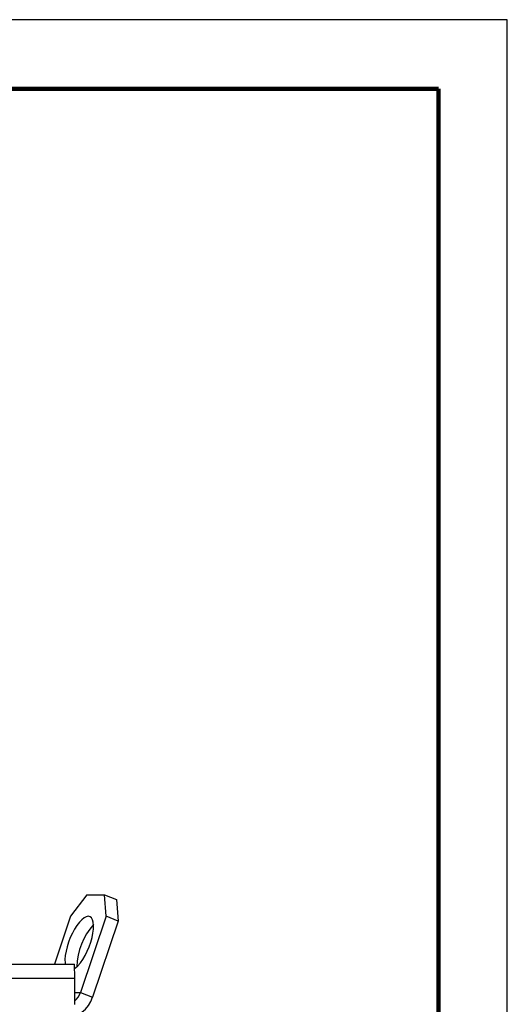
# Model space of a CAD drawing. Units: millimetres. Extents: x -4 to 213, y 0 to 297.
# Drawn here: x 175 to 210, y 226 to 297 of the extents above; entities that cross this region are included whole.
import ezdxf

# ---------------------------------------------------------------- set-up
doc = ezdxf.new("R2010")
doc.units = ezdxf.units.MM

msp = doc.modelspace()

# ---------------------------------------------------------------- linework, layer by layer
at = {"color": 7, "linetype": 'Continuous', "lineweight": 25}
for p, q in [((210, 297), (0, 297)), ((210, 0), (210, 297)), ((210, 292.75), (210, 296.25)), ((179.4987, 233.5786), (178.3298, 232.0125)), ((179.4987, 233.5786), (180.7847, 233.5786)), ((180.9018, 232.0125), (180.7847, 233.5786)), ((180.7847, 233.5786), (181.6517, 233.2366)), ((181.6517, 233.2366), (181.7688, 231.6705)), ((178.3298, 232.0125), (177.1636, 228.5394)), ((180.9018, 232.0125), (179.0508, 226.5001)), ((181.7688, 231.6705), (180.9018, 232.0125)), ((181.7688, 231.6705), (179.9177, 226.1581)), ((174.0713, 228.5394), (178.611, 228.5394)), ((178.6284, 227.5394), (178.611, 228.5394)), ((138.8001, 227.5394), (178.6284, 227.5394)), ((178.6284, 225.6228), (178.6284, 227.5394)), ((179.0508, 226.5001), (179.9177, 226.1581))]:
    msp.add_line(p, q, dxfattribs=at)
at = {"color": 7, "linetype": 'Continuous', "lineweight": 140}
for q in [(5, 292), (205, 5)]:
    msp.add_line((205, 292), q, dxfattribs=at)
at = {"color": 8, "linetype": 'Continuous', "lineweight": 25}
msp.add_line((178.6284, 226.5001), (179.0508, 226.5001), dxfattribs=at)
at = {"color": 7, "linetype": 'Continuous', "lineweight": 25, "flags": 128}
for points in [[(179.6158, 232.0125), (179.4705, 231.9843), (179.3105, 231.9007), (179.1404, 231.7639), (178.965, 231.5779), (178.7894, 231.3482), (178.6187, 231.0812), (178.4578, 230.7847), (178.3112, 230.4672), (178.1833, 230.1379), (178.0777, 229.8061), (177.9974, 229.4815), (177.9448, 229.1734), (177.9213, 228.8907), (177.9277, 228.6414), (177.9407, 228.5394)], [(178.6166, 228.2158), (178.6905, 228.2709), (178.8639, 228.4328), (179.04, 228.6414), (179.2138, 228.8907), (179.3802, 229.1734), (179.5345, 229.4815), (179.6722, 229.8061), (179.7894, 230.1379), (179.8827, 230.4672), (179.9493, 230.7847), (179.9875, 231.0812), (179.9961, 231.3482), (179.9748, 231.5779), (179.9243, 231.7639), (179.846, 231.9007), (179.7422, 231.9843), (179.6158, 232.0125)]]:
    msp.add_lwpolyline(points, dxfattribs=at)
at = {"color": 7, "linetype": 'Continuous', "lineweight": 25}
for centre, radius, start, end in [((183.3722, 228.3135), 4.5822, 137.504346, 179.435962), ((177.789, 226.9153), 1.3284, 309.191535, 341.784234), ((177.8422, 226.7924), 2.1703, 271.390082, 343.004339)]:
    msp.add_arc(centre, radius, start, end, dxfattribs=at)

doc.saveas('drawing.dxf')
